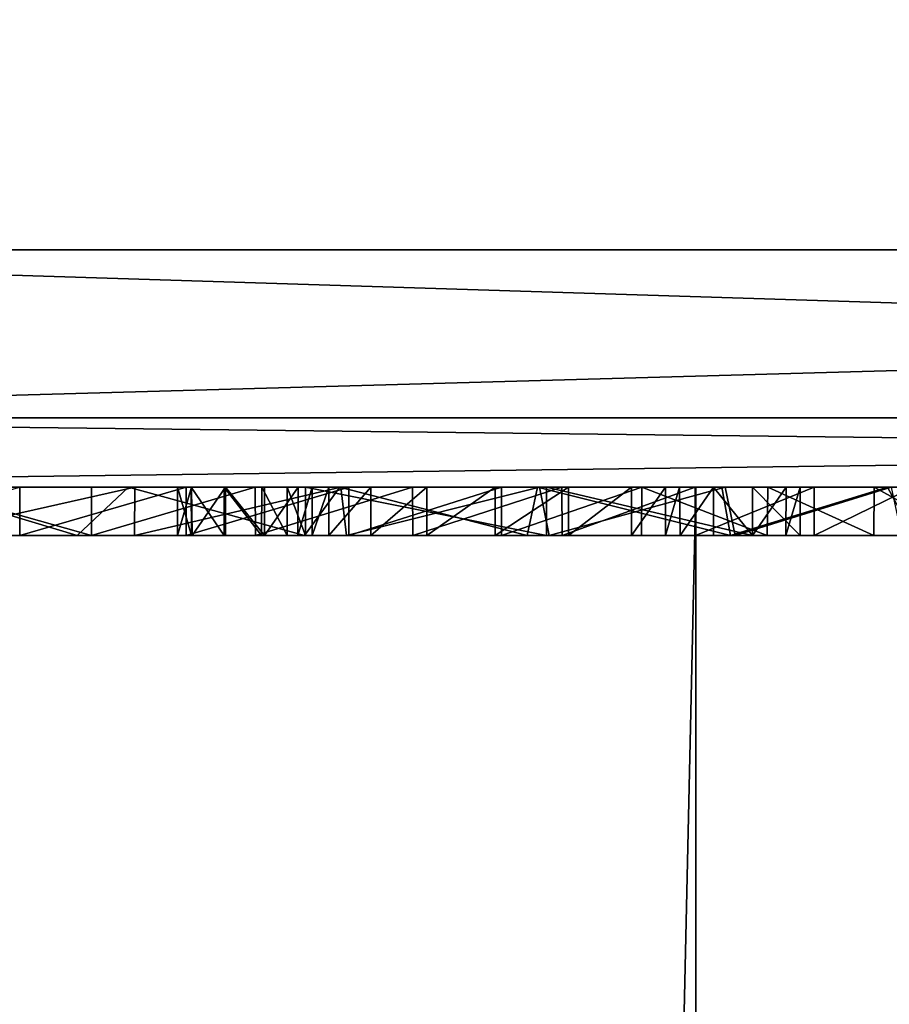
# Model space of a CAD drawing. Units: millimetres. Extents: x -33 to 33, y -189 to 10.
# Drawn here: x 2 to 3, y -9 to -7 of the extents above; entities that cross this region are included whole.
import ezdxf

# ---------------------------------------------------------------- set-up
doc = ezdxf.new("R2010")
doc.units = ezdxf.units.MM
doc.header["$LTSCALE"] = 81.481481
for name, color, linetype in [('10', 7, 'CONTINUOUS'), ('105', 7, 'CONTINUOUS'), ('11', 7, 'CONTINUOUS'), ('12', 7, 'CONTINUOUS'), ('13', 7, 'CONTINUOUS'), ('14', 7, 'CONTINUOUS'), ('15', 7, 'CONTINUOUS'), ('16', 7, 'CONTINUOUS'), ('17', 7, 'CONTINUOUS'), ('18', 7, 'CONTINUOUS'), ('19', 7, 'CONTINUOUS'), ('20', 7, 'CONTINUOUS'), ('206', 7, 'CONTINUOUS'), ('21', 7, 'CONTINUOUS'), ('22', 7, 'CONTINUOUS'), ('23', 7, 'CONTINUOUS'), ('3', 7, 'CONTINUOUS'), ('36', 7, 'CONTINUOUS'), ('38', 7, 'CONTINUOUS'), ('4', 7, 'CONTINUOUS'), ('5', 7, 'CONTINUOUS'), ('7', 7, 'CONTINUOUS')]:
    doc.layers.add(name, color=color, linetype=linetype)

msp = doc.modelspace()

# ---------------------------------------------------------------- linework, layer by layer
at = {"layer": '10', "color": 254, "linetype": 'Continuous', "true_color": 0xe6e6e6}
for points in [[(2.292, -8, 17.137), (2.3262, -8, 17.228), (2.292, -8.1, 17.137), (2.292, -8, 17.137)], [(2.3262, -8, 17.228), (2.3262, -8.1, 17.228), (2.292, -8.1, 17.137), (2.3262, -8, 17.228)], [(2.3262, -8, 17.228), (2.4132, -8, 17.3027), (2.3262, -8.1, 17.228), (2.3262, -8, 17.228)], [(2.4132, -8, 17.3027), (2.4132, -8.1, 17.3027), (2.3262, -8.1, 17.228), (2.4132, -8, 17.3027)], [(2.4132, -8, 17.3027), (2.5295, -8, 17.3476), (2.4132, -8.1, 17.3027), (2.4132, -8, 17.3027)], [(2.5295, -8, 17.3476), (2.5295, -8.1, 17.3476), (2.4132, -8.1, 17.3027), (2.5295, -8, 17.3476)], [(2.5295, -8, 17.3476), (2.6706, -8, 17.3678), (2.5295, -8.1, 17.3476), (2.5295, -8, 17.3476)], [(2.6706, -8, 17.3678), (2.6706, -8.1, 17.3678), (2.5295, -8.1, 17.3476), (2.6706, -8, 17.3678)], [(2.6706, -8, 17.3678), (2.823, -8, 17.3563), (2.6706, -8.1, 17.3678), (2.6706, -8, 17.3678)], [(2.823, -8, 17.3563), (2.823, -8.1, 17.3563), (2.6706, -8.1, 17.3678), (2.823, -8, 17.3563)], [(2.823, -8, 17.3563), (2.953, -8, 17.2856), (2.823, -8.1, 17.3563), (2.823, -8, 17.3563)], [(2.953, -8, 17.2856), (2.953, -8.1, 17.2856), (2.823, -8.1, 17.3563), (2.953, -8, 17.2856)], [(2.953, -8, 17.2856), (3.024, -8, 16.967), (2.953, -8.1, 17.2856), (2.953, -8, 17.2856)], [(3.024, -8, 16.967), (3.024, -8.1, 16.967), (2.953, -8.1, 17.2856), (3.024, -8, 16.967)]]:
    msp.add_3dface(points, dxfattribs=at)
at = {"layer": '105', "color": 253, "linetype": 'Continuous', "true_color": 0xababab}
for points in [[(0, -145.359, -10), (0, -8, -10), (3.0869, -8, -9.5112), (0, -145.359, -10)], [(3.0902, -145.359, -9.5106), (0, -145.359, -10), (3.0869, -8, -9.5112), (3.0902, -145.359, -9.5106)], [(0, -145.359, 10), (3.0902, -145.359, 9.5106), (0, -8, 10), (0, -145.359, 10)], [(0, -8, 10), (3.0902, -145.359, 9.5106), (3.0869, -8, 9.5112), (0, -8, 10)], [(5.8756, -8, -8.0905), (3.0902, -145.359, -9.5106), (3.0869, -8, -9.5112), (5.8756, -8, -8.0905)], [(3.0869, -8, 9.5112), (3.0902, -145.359, 9.5106), (5.8756, -8, 8.0905), (3.0869, -8, 9.5112)], [(5.8779, -145.359, -8.0902), (3.0902, -145.359, -9.5106), (5.8756, -8, -8.0905), (5.8779, -145.359, -8.0902)], [(3.0902, -145.359, 9.5106), (5.8779, -145.359, 8.0902), (5.8756, -8, 8.0905), (3.0902, -145.359, 9.5106)]]:
    msp.add_3dface(points, dxfattribs=at)
at = {"layer": '11', "color": 254, "linetype": 'Continuous', "true_color": 0xe6e6e6}
for points in [[(2.292, -8, 16.148), (2.292, -8, 17.137), (2.292, -8.1, 16.148), (2.292, -8, 16.148)], [(2.292, -8, 17.137), (2.292, -8.1, 17.137), (2.292, -8.1, 16.148), (2.292, -8, 17.137)]]:
    msp.add_3dface(points, dxfattribs=at)
at = {"layer": '12', "color": 254, "linetype": 'Continuous', "true_color": 0xe6e6e6}
for points in [[(2.193, -8, 16.049), (2.2629, -8, 16.0781), (2.193, -8.1, 16.049), (2.193, -8, 16.049)], [(2.2629, -8, 16.0781), (2.2618, -8.1, 16.0792), (2.193, -8.1, 16.049), (2.2629, -8, 16.0781)], [(2.2629, -8, 16.0781), (2.292, -8, 16.148), (2.2618, -8.1, 16.0792), (2.2629, -8, 16.0781)], [(2.292, -8, 16.148), (2.292, -8.1, 16.148), (2.2618, -8.1, 16.0792), (2.292, -8, 16.148)]]:
    msp.add_3dface(points, dxfattribs=at)
at = {"layer": '13', "color": 254, "linetype": 'Continuous', "true_color": 0xe6e6e6}
for points in [[(2.112, -8, 16.049), (2.193, -8, 16.049), (2.193, -8.1, 16.049), (2.112, -8, 16.049)], [(2.112, -8, 16.049), (2.193, -8.1, 16.049), (2.112, -8.1, 16.049), (2.112, -8, 16.049)]]:
    msp.add_3dface(points, dxfattribs=at)
at = {"layer": '14', "color": 254, "linetype": 'Continuous', "true_color": 0xe6e6e6}
for points in [[(2.013, -8, 16.148), (2.0421, -8, 16.0781), (2.013, -8.1, 16.148), (2.013, -8, 16.148)], [(2.0421, -8, 16.0781), (2.0432, -8.1, 16.0792), (2.013, -8.1, 16.148), (2.0421, -8, 16.0781)], [(2.0421, -8, 16.0781), (2.112, -8, 16.049), (2.0432, -8.1, 16.0792), (2.0421, -8, 16.0781)], [(2.112, -8, 16.049), (2.112, -8.1, 16.049), (2.0432, -8.1, 16.0792), (2.112, -8, 16.049)]]:
    msp.add_3dface(points, dxfattribs=at)
at = {"layer": '15', "color": 254, "linetype": 'Continuous', "true_color": 0xe6e6e6}
for points in [[(2.013, -8, 17.483), (2.013, -8, 16.148), (2.013, -8.1, 17.483), (2.013, -8, 17.483)], [(2.013, -8, 16.148), (2.013, -8.1, 16.148), (2.013, -8.1, 17.483), (2.013, -8, 16.148)]]:
    msp.add_3dface(points, dxfattribs=at)
at = {"layer": '16', "color": 254, "linetype": 'Continuous', "true_color": 0xe6e6e6}
for points in [[(2.0411, -8, 17.5591), (2.013, -8, 17.483), (2.0419, -8.1, 17.5579), (2.0411, -8, 17.5591)], [(2.013, -8, 17.483), (2.013, -8.1, 17.483), (2.0419, -8.1, 17.5579), (2.013, -8, 17.483)], [(2.1097, -8, 17.5982), (2.0411, -8, 17.5591), (2.1098, -8.1, 17.5976), (2.1097, -8, 17.5982)], [(2.0411, -8, 17.5591), (2.0419, -8.1, 17.5579), (2.1098, -8.1, 17.5976), (2.0411, -8, 17.5591)], [(2.1875, -8, 17.5849), (2.1097, -8, 17.5982), (2.1871, -8.1, 17.5835), (2.1875, -8, 17.5849)], [(2.1097, -8, 17.5982), (2.1098, -8.1, 17.5976), (2.1871, -8.1, 17.5835), (2.1097, -8, 17.5982)], [(2.1875, -8, 17.5849), (2.1871, -8.1, 17.5835), (2.2399, -8.1, 17.523), (2.1875, -8, 17.5849)], [(2.2399, -8, 17.523), (2.1875, -8, 17.5849), (2.2399, -8.1, 17.523), (2.2399, -8, 17.523)]]:
    msp.add_3dface(points, dxfattribs=at)
at = {"layer": '17', "color": 254, "linetype": 'Continuous', "true_color": 0xe6e6e6}
for points in [[(2.278, -8, 17.4185), (2.2399, -8, 17.523), (2.278, -8.1, 17.4185), (2.278, -8, 17.4185)], [(2.2399, -8, 17.523), (2.2399, -8.1, 17.523), (2.278, -8.1, 17.4185), (2.2399, -8, 17.523)]]:
    msp.add_3dface(points, dxfattribs=at)
at = {"layer": '18', "color": 254, "linetype": 'Continuous', "true_color": 0xe6e6e6}
for points in [[(2.7773, -8, 17.6128), (2.278, -8, 17.4185), (2.7773, -8.1, 17.6128), (2.7773, -8, 17.6128)], [(2.278, -8, 17.4185), (2.278, -8.1, 17.4185), (2.7773, -8.1, 17.6128), (2.278, -8, 17.4185)], [(3.2038, -8, 17.4332), (2.7773, -8, 17.6128), (3.2038, -8.1, 17.4332), (3.2038, -8, 17.4332)], [(2.7773, -8, 17.6128), (2.7773, -8.1, 17.6128), (3.2038, -8.1, 17.4332), (2.7773, -8, 17.6128)], [(3.303, -8, 16.976), (3.2038, -8, 17.4332), (3.303, -8.1, 16.976), (3.303, -8, 16.976)], [(3.2038, -8, 17.4332), (3.2038, -8.1, 17.4332), (3.303, -8.1, 16.976), (3.2038, -8, 17.4332)]]:
    msp.add_3dface(points, dxfattribs=at)
at = {"layer": '19', "color": 254, "linetype": 'Continuous', "true_color": 0xe6e6e6}
for points in [[(3.303, -8, 16.148), (3.303, -8, 16.976), (3.303, -8.1, 16.148), (3.303, -8, 16.148)], [(3.303, -8, 16.976), (3.303, -8.1, 16.976), (3.303, -8.1, 16.148), (3.303, -8, 16.976)]]:
    msp.add_3dface(points, dxfattribs=at)
at = {"layer": '20', "color": 254, "linetype": 'Continuous', "true_color": 0xe6e6e6}
for points in [[(3.204, -8, 16.049), (3.2739, -8, 16.0781), (3.204, -8.1, 16.049), (3.204, -8, 16.049)], [(3.2739, -8, 16.0781), (3.2728, -8.1, 16.0792), (3.204, -8.1, 16.049), (3.2739, -8, 16.0781)], [(3.2739, -8, 16.0781), (3.303, -8, 16.148), (3.2728, -8.1, 16.0792), (3.2739, -8, 16.0781)], [(3.303, -8, 16.148), (3.303, -8.1, 16.148), (3.2728, -8.1, 16.0792), (3.303, -8, 16.148)]]:
    msp.add_3dface(points, dxfattribs=at)
at = {"layer": '206', "linetype": 'Continuous'}
for points in [[(-10, -10), (10, -10), (-10, 10), (-10, -10)], [(10, -10), (10, 10), (-10, 10), (10, -10)]]:
    msp.add_3dface(points, dxfattribs=at)
at = {"layer": '21', "color": 254, "linetype": 'Continuous', "true_color": 0xe6e6e6}
for points in [[(3.123, -8, 16.049), (3.204, -8, 16.049), (3.204, -8.1, 16.049), (3.123, -8, 16.049)], [(3.123, -8, 16.049), (3.204, -8.1, 16.049), (3.123, -8.1, 16.049), (3.123, -8, 16.049)]]:
    msp.add_3dface(points, dxfattribs=at)
at = {"layer": '22', "color": 254, "linetype": 'Continuous', "true_color": 0xe6e6e6}
for points in [[(3.024, -8, 16.148), (3.0531, -8, 16.0781), (3.024, -8.1, 16.148), (3.024, -8, 16.148)], [(3.0531, -8, 16.0781), (3.0542, -8.1, 16.0792), (3.024, -8.1, 16.148), (3.0531, -8, 16.0781)], [(3.0531, -8, 16.0781), (3.123, -8, 16.049), (3.0542, -8.1, 16.0792), (3.0531, -8, 16.0781)], [(3.123, -8, 16.049), (3.123, -8.1, 16.049), (3.0542, -8.1, 16.0792), (3.123, -8, 16.049)]]:
    msp.add_3dface(points, dxfattribs=at)
at = {"layer": '23', "color": 254, "linetype": 'Continuous', "true_color": 0xe6e6e6}
for points in [[(3.024, -8, 16.967), (3.024, -8, 16.148), (3.024, -8.1, 16.967), (3.024, -8, 16.967)], [(3.024, -8.1, 16.967), (3.024, -8, 16.148), (3.024, -8.1, 16.148), (3.024, -8.1, 16.967)]]:
    msp.add_3dface(points, dxfattribs=at)
at = {"layer": '3', "color": 254, "linetype": 'Continuous', "true_color": 0xe6e6e6}
for points in [[(3.0869, -8, -9.5112), (0, -8, -10), (12.2396, -8, -29.5757), (3.0869, -8, -9.5112)], [(12.2396, -8, -29.5757), (0, -8, -10), (0, -8, -32.0087), (12.2396, -8, -29.5757)], [(0, -8, 10), (3.0869, -8, 9.5112), (0.1473, -8, 16.1072), (0, -8, 10)], [(12.2395, -8, 29.5757), (0, -8, 32.0087), (9.2086, -8, 18.3227), (12.2395, -8, 29.5757)], [(7.8233, -8, 17.5263), (0, -8, 32.0087), (7.7166, -8, 17.6003), (7.8233, -8, 17.5263)], [(0, -8, 32.0087), (7.8233, -8, 17.5263), (7.983, -8, 17.2321), (0, -8, 32.0087)], [(7.7166, -8, 17.6003), (0, -8, 32.0087), (7.5664, -8, 17.6107), (7.7166, -8, 17.6003)], [(7.5664, -8, 17.6107), (0, -8, 32.0087), (4.0388, -8, 24.2367), (7.5664, -8, 17.6107)], [(4.0388, -8, 24.2367), (0, -8, 32.0087), (3.7896, -8, 24.5997), (4.0388, -8, 24.2367)], [(3.7896, -8, 24.5997), (0, -8, 32.0087), (3.4837, -8, 24.9286), (3.7896, -8, 24.5997)], [(3.4837, -8, 24.9286), (0, -8, 32.0087), (3.1403, -8, 25.2024), (3.4837, -8, 24.9286)], [(3.1403, -8, 25.2024), (0, -8, 32.0087), (2.7584, -8, 25.422), (3.1403, -8, 25.2024)], [(2.7584, -8, 25.422), (0, -8, 32.0087), (2.3491, -8, 25.5812), (2.7584, -8, 25.422)], [(2.3491, -8, 25.5812), (0, -8, 32.0087), (1.911, -8, 25.6803), (2.3491, -8, 25.5812)], [(1.911, -8, 25.6803), (0, -8, 32.0087), (1.472, -8, 25.7131), (1.911, -8, 25.6803)], [(9.2086, -8, 18.3227), (0, -8, 32.0087), (9.111, -8, 18.3627), (9.2086, -8, 18.3227)], [(9.111, -8, 18.3627), (0, -8, 32.0087), (9.0134, -8, 18.3227), (9.111, -8, 18.3627)], [(9.0134, -8, 18.3227), (0, -8, 32.0087), (8.972, -8, 18.224), (9.0134, -8, 18.3227)], [(8.972, -8, 18.224), (0, -8, 32.0087), (8.972, -8, 17.456), (8.972, -8, 18.224)], [(8.972, -8, 17.456), (0, -8, 32.0087), (8.6233, -8, 17.6129), (8.972, -8, 17.456)], [(8.6233, -8, 17.6129), (0, -8, 32.0087), (8.2448, -8, 17.5369), (8.6233, -8, 17.6129)], [(8.2448, -8, 17.5369), (0, -8, 32.0087), (7.983, -8, 17.2321), (8.2448, -8, 17.5369)], [(0.1473, -8, 16.1072), (3.0869, -8, 9.5112), (0.1738, -8, 16.2882), (0.1473, -8, 16.1072)], [(0.1738, -8, 16.2882), (3.0869, -8, 9.5112), (0.3746, -8, 16.3664), (0.1738, -8, 16.2882)], [(0.3746, -8, 16.3664), (3.0869, -8, 9.5112), (0.5229, -8, 16.1173), (0.3746, -8, 16.3664)], [(0.5229, -8, 16.1173), (3.0869, -8, 9.5112), (0.9596, -8, 16.0285), (0.5229, -8, 16.1173)], [(0.9596, -8, 16.0285), (3.0869, -8, 9.5112), (1.351, -8, 16.1306), (0.9596, -8, 16.0285)], [(1.351, -8, 16.1306), (3.0869, -8, 9.5112), (1.3926, -8, 16.066), (1.351, -8, 16.1306)], [(1.3926, -8, 16.066), (3.0869, -8, 9.5112), (1.5271, -8, 16.0503), (1.3926, -8, 16.066)], [(1.9245, -8, 19.8323), (1.4788, -8, 19.798), (1.613, -8, 17.05), (1.9245, -8, 19.8323)], [(1.8345, -8, 20.3651), (1.6859, -8, 25.1636), (1.4788, -8, 20.338), (1.8345, -8, 20.3651)], [(1.5271, -8, 16.0503), (3.0869, -8, 9.5112), (1.613, -8, 16.148), (1.5271, -8, 16.0503)], [(3.0869, -8, 9.5112), (2.013, -8, 16.148), (1.613, -8, 17.05), (3.0869, -8, 9.5112)], [(3.0869, -8, 9.5112), (1.613, -8, 17.05), (1.613, -8, 16.148), (3.0869, -8, 9.5112)], [(2.013, -8, 16.148), (1.9245, -8, 19.8323), (1.613, -8, 17.05), (2.013, -8, 16.148)], [(2.031, -8, 25.109), (1.6859, -8, 25.1636), (1.8345, -8, 20.3651), (2.031, -8, 25.109)], [(2.174, -8, 20.4402), (2.031, -8, 25.109), (1.8345, -8, 20.3651), (2.174, -8, 20.4402)], [(2.2399, -8, 17.523), (2.278, -8, 17.4185), (1.9245, -8, 19.8323), (2.2399, -8, 17.523)], [(1.9245, -8, 19.8323), (2.278, -8, 17.4185), (2.3509, -8, 19.9295), (1.9245, -8, 19.8323)], [(2.1875, -8, 17.5849), (2.2399, -8, 17.523), (1.9245, -8, 19.8323), (2.1875, -8, 17.5849)], [(2.1097, -8, 17.5982), (2.1875, -8, 17.5849), (1.9245, -8, 19.8323), (2.1097, -8, 17.5982)], [(2.0411, -8, 17.5591), (2.1097, -8, 17.5982), (1.9245, -8, 19.8323), (2.0411, -8, 17.5591)], [(2.013, -8, 17.483), (2.0411, -8, 17.5591), (1.9245, -8, 19.8323), (2.013, -8, 17.483)], [(2.013, -8, 16.148), (2.013, -8, 17.483), (1.9245, -8, 19.8323), (2.013, -8, 16.148)], [(2.013, -8, 16.148), (3.0869, -8, 9.5112), (2.0421, -8, 16.0781), (2.013, -8, 16.148)], [(2.3676, -8, 25.003), (2.031, -8, 25.109), (2.174, -8, 20.4402), (2.3676, -8, 25.003)], [(2.0421, -8, 16.0781), (3.0869, -8, 9.5112), (2.112, -8, 16.049), (2.0421, -8, 16.0781)], [(2.112, -8, 16.049), (3.0869, -8, 9.5112), (2.193, -8, 16.049), (2.112, -8, 16.049)], [(2.4998, -8, 20.5648), (2.3676, -8, 25.003), (2.174, -8, 20.4402), (2.4998, -8, 20.5648)], [(2.193, -8, 16.049), (3.0869, -8, 9.5112), (2.2629, -8, 16.0781), (2.193, -8, 16.049)], [(2.2629, -8, 16.0781), (3.0869, -8, 9.5112), (2.292, -8, 16.148), (2.2629, -8, 16.0781)], [(2.278, -8, 17.4185), (2.7773, -8, 17.6128), (2.3509, -8, 19.9295), (2.278, -8, 17.4185)], [(2.292, -8, 16.148), (3.0869, -8, 9.5112), (2.292, -8, 17.137), (2.292, -8, 16.148)], [(2.292, -8, 17.137), (3.0869, -8, 9.5112), (2.3262, -8, 17.228), (2.292, -8, 17.137)], [(2.3262, -8, 17.228), (3.0869, -8, 9.5112), (2.4132, -8, 17.3027), (2.3262, -8, 17.228)], [(2.3509, -8, 19.9295), (2.7773, -8, 17.6128), (2.7626, -8, 20.0921), (2.3509, -8, 19.9295)], [(2.6841, -8, 24.8511), (2.3676, -8, 25.003), (2.4998, -8, 20.5648), (2.6841, -8, 24.8511)], [(2.4132, -8, 17.3027), (3.0869, -8, 9.5112), (2.5295, -8, 17.3476), (2.4132, -8, 17.3027)], [(2.8089, -8, 20.7372), (2.6841, -8, 24.8511), (2.4998, -8, 20.5648), (2.8089, -8, 20.7372)], [(2.5295, -8, 17.3476), (3.0869, -8, 9.5112), (2.6706, -8, 17.3678), (2.5295, -8, 17.3476)], [(2.6706, -8, 17.3678), (3.0869, -8, 9.5112), (2.823, -8, 17.3563), (2.6706, -8, 17.3678)], [(2.9746, -8, 24.6539), (2.6841, -8, 24.8511), (2.8089, -8, 20.7372), (2.9746, -8, 24.6539)], [(2.7626, -8, 20.0921), (2.7773, -8, 17.6128), (3.1476, -8, 20.3139), (2.7626, -8, 20.0921)], [(2.7773, -8, 17.6128), (3.2038, -8, 17.4332), (3.1476, -8, 20.3139), (2.7773, -8, 17.6128)], [(3.0855, -8, 20.9496), (2.9746, -8, 24.6539), (2.8089, -8, 20.7372), (3.0855, -8, 20.9496)], [(2.823, -8, 17.3563), (3.0869, -8, 9.5112), (2.953, -8, 17.2856), (2.823, -8, 17.3563)], [(3.0869, -8, 9.5112), (3.024, -8, 16.148), (2.953, -8, 17.2856), (3.0869, -8, 9.5112)], [(3.024, -8, 16.148), (3.024, -8, 16.967), (2.953, -8, 17.2856), (3.024, -8, 16.148)], [(3.2355, -8, 24.4161), (2.9746, -8, 24.6539), (3.0855, -8, 20.9496), (3.2355, -8, 24.4161)], [(3.024, -8, 16.148), (3.0869, -8, 9.5112), (3.0531, -8, 16.0781), (3.024, -8, 16.148)], [(3.0531, -8, 16.0781), (3.0869, -8, 9.5112), (3.123, -8, 16.049), (3.0531, -8, 16.0781)], [(3.3318, -8, 21.2037), (3.2355, -8, 24.4161), (3.0855, -8, 20.9496), (3.3318, -8, 21.2037)], [(3.0869, -8, 9.5112), (5.8756, -8, 8.0905), (3.123, -8, 16.049), (3.0869, -8, 9.5112)], [(5.8756, -8, -8.0905), (3.0869, -8, -9.5112), (12.2396, -8, -29.5757), (5.8756, -8, -8.0905)], [(3.123, -8, 16.049), (5.8756, -8, 8.0905), (3.204, -8, 16.049), (3.123, -8, 16.049)], [(3.2038, -8, 17.4332), (3.303, -8, 16.976), (3.1476, -8, 20.3139), (3.2038, -8, 17.4332)], [(3.1476, -8, 20.3139), (3.303, -8, 16.976), (3.491, -8, 20.5885), (3.1476, -8, 20.3139)], [(3.204, -8, 16.049), (5.8756, -8, 8.0905), (3.2739, -8, 16.0781), (3.204, -8, 16.049)], [(3.4562, -8, 24.1454), (3.2355, -8, 24.4161), (3.3318, -8, 21.2037), (3.4562, -8, 24.1454)], [(3.2739, -8, 16.0781), (5.8756, -8, 8.0905), (3.303, -8, 16.148), (3.2739, -8, 16.0781)], [(3.303, -8, 16.148), (5.8756, -8, 8.0905), (3.303, -8, 16.976), (3.303, -8, 16.148)], [(3.303, -8, 16.976), (5.8756, -8, 8.0905), (3.726, -8, 16.3667), (3.303, -8, 16.976)], [(3.491, -8, 20.5885), (3.303, -8, 16.976), (3.6527, -8, 16.8144), (3.491, -8, 20.5885)], [(3.6527, -8, 16.8144), (3.303, -8, 16.976), (3.726, -8, 16.3667), (3.6527, -8, 16.8144)], [(3.5365, -8, 21.4868), (3.4562, -8, 24.1454), (3.3318, -8, 21.2037), (3.5365, -8, 21.4868)], [(3.6381, -8, 23.8418), (3.4562, -8, 24.1454), (3.5365, -8, 21.4868), (3.6381, -8, 23.8418)]]:
    msp.add_3dface(points, dxfattribs=at)
at = {"layer": '36', "color": 254, "linetype": 'Continuous', "true_color": 0xe6e6e6}
for points in [[(1.472, -8, 25.7131), (1.3276, -8.1, 25.708), (1.8047, -8.1, 25.693), (1.472, -8, 25.7131)], [(1.911, -8, 25.6803), (1.472, -8, 25.7131), (1.8047, -8.1, 25.693), (1.911, -8, 25.6803)], [(1.4788, -8, 19.798), (1.9245, -8, 19.8323), (1.4788, -8.1, 19.798), (1.4788, -8, 19.798)], [(1.4788, -8.1, 19.798), (1.9245, -8, 19.8323), (1.9239, -8.1, 19.8324), (1.4788, -8.1, 19.798)], [(1.911, -8, 25.6803), (1.8047, -8.1, 25.693), (2.2761, -8.1, 25.6012), (1.911, -8, 25.6803)], [(2.3491, -8, 25.5812), (1.911, -8, 25.6803), (2.2761, -8.1, 25.6012), (2.3491, -8, 25.5812)], [(1.9245, -8, 19.8323), (2.3509, -8, 19.9295), (1.9239, -8.1, 19.8324), (1.9245, -8, 19.8323)], [(2.3509, -8, 19.9295), (2.3629, -8.1, 19.9348), (1.9239, -8.1, 19.8324), (2.3509, -8, 19.9295)], [(2.3491, -8, 25.5812), (2.2761, -8.1, 25.6012), (2.7372, -8.1, 25.4308), (2.3491, -8, 25.5812)], [(2.7584, -8, 25.422), (2.3491, -8, 25.5812), (2.7372, -8.1, 25.4308), (2.7584, -8, 25.422)], [(2.3509, -8, 19.9295), (2.7626, -8, 20.0921), (2.3629, -8.1, 19.9348), (2.3509, -8, 19.9295)], [(2.7626, -8, 20.0921), (2.7826, -8.1, 20.1022), (2.3629, -8.1, 19.9348), (2.7626, -8, 20.0921)], [(2.7584, -8, 25.422), (2.7372, -8.1, 25.4308), (3.1586, -8.1, 25.1884), (2.7584, -8, 25.422)], [(3.1403, -8, 25.2024), (2.7584, -8, 25.422), (3.1586, -8.1, 25.1884), (3.1403, -8, 25.2024)], [(2.7626, -8, 20.0921), (3.1476, -8, 20.3139), (2.7826, -8.1, 20.1022), (2.7626, -8, 20.0921)], [(3.1476, -8, 20.3139), (3.1681, -8.1, 20.3281), (2.7826, -8.1, 20.1022), (3.1476, -8, 20.3139)], [(3.4837, -8, 24.9286), (3.1403, -8, 25.2024), (3.1586, -8.1, 25.1884), (3.4837, -8, 24.9286)], [(3.1476, -8, 20.3139), (3.491, -8, 20.5885), (3.1681, -8.1, 20.3281), (3.1476, -8, 20.3139)], [(3.4837, -8, 24.9286), (3.1586, -8.1, 25.1884), (3.5377, -8.1, 24.8755), (3.4837, -8, 24.9286)], [(3.491, -8, 20.5885), (3.5123, -8.1, 20.6082), (3.1681, -8.1, 20.3281), (3.491, -8, 20.5885)], [(3.7896, -8, 24.5997), (3.4837, -8, 24.9286), (3.5377, -8.1, 24.8755), (3.7896, -8, 24.5997)]]:
    msp.add_3dface(points, dxfattribs=at)
at = {"layer": '38', "color": 254, "linetype": 'Continuous', "true_color": 0xe6e6e6}
for points in [[(1.6859, -8, 25.1636), (1.6859, -8.1, 25.1626), (1.3323, -8.1, 25.1681), (1.6859, -8, 25.1636)], [(1.8345, -8, 20.3651), (1.4788, -8, 20.338), (1.8347, -8.1, 20.366), (1.8345, -8, 20.3651)], [(1.4788, -8, 20.338), (1.4788, -8.1, 20.338), (1.8347, -8.1, 20.366), (1.4788, -8, 20.338)], [(1.6859, -8, 25.1636), (2.031, -8, 25.109), (1.6859, -8.1, 25.1626), (1.6859, -8, 25.1636)], [(2.031, -8, 25.109), (2.0309, -8.1, 25.1077), (1.6859, -8.1, 25.1626), (2.031, -8, 25.109)], [(2.174, -8, 20.4402), (1.8345, -8, 20.3651), (1.8347, -8.1, 20.366), (2.174, -8, 20.4402)], [(2.174, -8, 20.4402), (1.8347, -8.1, 20.366), (2.1744, -8.1, 20.4415), (2.174, -8, 20.4402)], [(2.031, -8, 25.109), (2.3676, -8, 25.003), (2.0309, -8.1, 25.1077), (2.031, -8, 25.109)], [(2.3676, -8, 25.003), (2.3676, -8.1, 25.0024), (2.0309, -8.1, 25.1077), (2.3676, -8, 25.003)], [(2.4998, -8, 20.5648), (2.174, -8, 20.4402), (2.1744, -8.1, 20.4415), (2.4998, -8, 20.5648)], [(2.4998, -8, 20.5648), (2.1744, -8.1, 20.4415), (2.5005, -8.1, 20.5661), (2.4998, -8, 20.5648)], [(2.3676, -8, 25.003), (2.6841, -8, 24.8511), (2.3676, -8.1, 25.0024), (2.3676, -8, 25.003)], [(2.6841, -8, 24.8511), (2.6841, -8.1, 24.8511), (2.3676, -8.1, 25.0024), (2.6841, -8, 24.8511)], [(2.8089, -8, 20.7372), (2.4998, -8, 20.5648), (2.5005, -8.1, 20.5661), (2.8089, -8, 20.7372)], [(2.8089, -8, 20.7372), (2.5005, -8.1, 20.5661), (2.8098, -8.1, 20.738), (2.8089, -8, 20.7372)], [(2.6841, -8, 24.8511), (2.9746, -8, 24.6539), (2.6841, -8.1, 24.8511), (2.6841, -8, 24.8511)], [(2.9746, -8, 24.6539), (2.9741, -8.1, 24.6536), (2.6841, -8.1, 24.8511), (2.9746, -8, 24.6539)], [(3.0855, -8, 20.9496), (2.8089, -8, 20.7372), (2.8098, -8.1, 20.738), (3.0855, -8, 20.9496)], [(3.0855, -8, 20.9496), (2.8098, -8.1, 20.738), (3.0861, -8.1, 20.9504), (3.0855, -8, 20.9496)], [(2.9746, -8, 24.6539), (3.2344, -8.1, 24.4154), (2.9741, -8.1, 24.6536), (2.9746, -8, 24.6539)], [(2.9746, -8, 24.6539), (3.2355, -8, 24.4161), (3.2344, -8.1, 24.4154), (2.9746, -8, 24.6539)], [(3.3318, -8, 21.2037), (3.0855, -8, 20.9496), (3.0861, -8.1, 20.9504), (3.3318, -8, 21.2037)], [(3.3318, -8, 21.2037), (3.0861, -8.1, 20.9504), (3.3317, -8.1, 21.2051), (3.3318, -8, 21.2037)], [(3.2355, -8, 24.4161), (3.4553, -8.1, 24.1449), (3.2344, -8.1, 24.4154), (3.2355, -8, 24.4161)], [(3.2355, -8, 24.4161), (3.4562, -8, 24.1454), (3.4553, -8.1, 24.1449), (3.2355, -8, 24.4161)], [(3.5365, -8, 21.4868), (3.3318, -8, 21.2037), (3.3317, -8.1, 21.2051), (3.5365, -8, 21.4868)], [(3.5365, -8, 21.4868), (3.3317, -8.1, 21.2051), (3.536, -8.1, 21.4884), (3.5365, -8, 21.4868)], [(3.4562, -8, 24.1454), (3.6378, -8.1, 23.8419), (3.4553, -8.1, 24.1449), (3.4562, -8, 24.1454)], [(3.4562, -8, 24.1454), (3.6381, -8, 23.8418), (3.6378, -8.1, 23.8419), (3.4562, -8, 24.1454)]]:
    msp.add_3dface(points, dxfattribs=at)
at = {"layer": '4', "color": 254, "linetype": 'Continuous', "true_color": 0xe6e6e6}
for points in [[(0, 0, -32.6396), (12.488, 0, -30.156), (0, -7.5087, -32.5086), (0, 0, -32.6396)], [(0, -7.5087, -32.5086), (12.488, 0, -30.156), (12.4404, -7.5087, -30.034), (0, -7.5087, -32.5086)], [(12.488, 0, 30.156), (0, 0, 32.6396), (12.4404, -7.5087, 30.034), (12.488, 0, 30.156)], [(0, 0, 32.6396), (0, -7.5087, 32.5086), (12.4404, -7.5087, 30.034), (0, 0, 32.6396)]]:
    msp.add_3dface(points, dxfattribs=at)
at = {"layer": '5', "color": 254, "linetype": 'Continuous', "true_color": 0xe6e6e6}
for points in [[(12.4404, -7.5087, 30.034), (0, -7.5087, 32.5086), (11.0675, -7.8566, 30.4076), (12.4404, -7.5087, 30.034)], [(0, -7.5087, 32.5086), (0, -7.8566, 32.3591), (11.0675, -7.8566, 30.4076), (0, -7.5087, 32.5086)], [(0, -7.5087, -32.5086), (12.4404, -7.5087, -30.034), (0, -7.8566, -32.3591), (0, -7.5087, -32.5086)], [(12.4404, -7.5087, -30.034), (11.0675, -7.8566, -30.4076), (0, -7.8566, -32.3591), (12.4404, -7.5087, -30.034)], [(0, -8, 32.0087), (12.2395, -8, 29.5757), (0, -7.8566, 32.3591), (0, -8, 32.0087)], [(0, -7.8566, 32.3591), (12.2395, -8, 29.5757), (11.0675, -7.8566, 30.4076), (0, -7.8566, 32.3591)], [(12.2396, -8, -29.5757), (0, -8, -32.0087), (11.0675, -7.8566, -30.4076), (12.2396, -8, -29.5757)], [(11.0675, -7.8566, -30.4076), (0, -8, -32.0087), (0, -7.8566, -32.3591), (11.0675, -7.8566, -30.4076)]]:
    msp.add_3dface(points, dxfattribs=at)
at = {"layer": '7', "color": 250, "linetype": 'Continuous', "true_color": 0x333333}
for points in [[(1.3323, -8.1, 25.1681), (1.6859, -8.1, 25.1626), (1.3276, -8.1, 25.708), (1.3323, -8.1, 25.1681)], [(1.3276, -8.1, 25.708), (1.6859, -8.1, 25.1626), (1.8047, -8.1, 25.693), (1.3276, -8.1, 25.708)], [(1.4788, -8.1, 20.338), (1.4788, -8.1, 19.798), (1.9239, -8.1, 19.8324), (1.4788, -8.1, 20.338)], [(1.8347, -8.1, 20.366), (1.4788, -8.1, 20.338), (1.9239, -8.1, 19.8324), (1.8347, -8.1, 20.366)], [(1.6859, -8.1, 25.1626), (2.0309, -8.1, 25.1077), (1.8047, -8.1, 25.693), (1.6859, -8.1, 25.1626)], [(1.8047, -8.1, 25.693), (2.0309, -8.1, 25.1077), (2.2761, -8.1, 25.6012), (1.8047, -8.1, 25.693)], [(2.1744, -8.1, 20.4415), (1.8347, -8.1, 20.366), (1.9239, -8.1, 19.8324), (2.1744, -8.1, 20.4415)], [(2.3629, -8.1, 19.9348), (2.1744, -8.1, 20.4415), (1.9239, -8.1, 19.8324), (2.3629, -8.1, 19.9348)], [(2.013, -8.1, 16.148), (2.0432, -8.1, 16.0792), (2.013, -8.1, 17.483), (2.013, -8.1, 16.148)], [(2.013, -8.1, 17.483), (2.0432, -8.1, 16.0792), (2.0419, -8.1, 17.5579), (2.013, -8.1, 17.483)], [(2.0309, -8.1, 25.1077), (2.3676, -8.1, 25.0024), (2.2761, -8.1, 25.6012), (2.0309, -8.1, 25.1077)], [(2.0419, -8.1, 17.5579), (2.0432, -8.1, 16.0792), (2.1098, -8.1, 17.5976), (2.0419, -8.1, 17.5579)], [(2.0432, -8.1, 16.0792), (2.112, -8.1, 16.049), (2.1098, -8.1, 17.5976), (2.0432, -8.1, 16.0792)], [(2.1098, -8.1, 17.5976), (2.112, -8.1, 16.049), (2.1871, -8.1, 17.5835), (2.1098, -8.1, 17.5976)], [(2.112, -8.1, 16.049), (2.193, -8.1, 16.049), (2.1871, -8.1, 17.5835), (2.112, -8.1, 16.049)], [(2.5005, -8.1, 20.5661), (2.1744, -8.1, 20.4415), (2.3629, -8.1, 19.9348), (2.5005, -8.1, 20.5661)], [(2.1871, -8.1, 17.5835), (2.193, -8.1, 16.049), (2.2399, -8.1, 17.523), (2.1871, -8.1, 17.5835)], [(2.193, -8.1, 16.049), (2.2618, -8.1, 16.0792), (2.2399, -8.1, 17.523), (2.193, -8.1, 16.049)], [(2.2399, -8.1, 17.523), (2.2618, -8.1, 16.0792), (2.278, -8.1, 17.4185), (2.2399, -8.1, 17.523)], [(2.2618, -8.1, 16.0792), (2.292, -8.1, 16.148), (2.278, -8.1, 17.4185), (2.2618, -8.1, 16.0792)], [(2.3676, -8.1, 25.0024), (2.6841, -8.1, 24.8511), (2.2761, -8.1, 25.6012), (2.3676, -8.1, 25.0024)], [(2.2761, -8.1, 25.6012), (2.6841, -8.1, 24.8511), (2.7372, -8.1, 25.4308), (2.2761, -8.1, 25.6012)], [(2.5295, -8.1, 17.3476), (2.6706, -8.1, 17.3678), (2.278, -8.1, 17.4185), (2.5295, -8.1, 17.3476)], [(2.278, -8.1, 17.4185), (2.6706, -8.1, 17.3678), (2.7773, -8.1, 17.6128), (2.278, -8.1, 17.4185)], [(2.4132, -8.1, 17.3027), (2.5295, -8.1, 17.3476), (2.278, -8.1, 17.4185), (2.4132, -8.1, 17.3027)], [(2.3262, -8.1, 17.228), (2.4132, -8.1, 17.3027), (2.278, -8.1, 17.4185), (2.3262, -8.1, 17.228)], [(2.292, -8.1, 17.137), (2.3262, -8.1, 17.228), (2.278, -8.1, 17.4185), (2.292, -8.1, 17.137)], [(2.292, -8.1, 16.148), (2.292, -8.1, 17.137), (2.278, -8.1, 17.4185), (2.292, -8.1, 16.148)], [(2.7826, -8.1, 20.1022), (2.5005, -8.1, 20.5661), (2.3629, -8.1, 19.9348), (2.7826, -8.1, 20.1022)], [(2.8098, -8.1, 20.738), (2.5005, -8.1, 20.5661), (2.7826, -8.1, 20.1022), (2.8098, -8.1, 20.738)], [(2.6706, -8.1, 17.3678), (2.823, -8.1, 17.3563), (2.7773, -8.1, 17.6128), (2.6706, -8.1, 17.3678)], [(2.6841, -8.1, 24.8511), (2.9741, -8.1, 24.6536), (2.7372, -8.1, 25.4308), (2.6841, -8.1, 24.8511)], [(2.7372, -8.1, 25.4308), (2.9741, -8.1, 24.6536), (3.1586, -8.1, 25.1884), (2.7372, -8.1, 25.4308)], [(2.823, -8.1, 17.3563), (2.953, -8.1, 17.2856), (2.7773, -8.1, 17.6128), (2.823, -8.1, 17.3563)], [(2.7773, -8.1, 17.6128), (2.953, -8.1, 17.2856), (3.2038, -8.1, 17.4332), (2.7773, -8.1, 17.6128)], [(3.1681, -8.1, 20.3281), (2.8098, -8.1, 20.738), (2.7826, -8.1, 20.1022), (3.1681, -8.1, 20.3281)], [(3.0861, -8.1, 20.9504), (2.8098, -8.1, 20.738), (3.1681, -8.1, 20.3281), (3.0861, -8.1, 20.9504)], [(2.953, -8.1, 17.2856), (3.024, -8.1, 16.967), (3.2038, -8.1, 17.4332), (2.953, -8.1, 17.2856)], [(2.9741, -8.1, 24.6536), (3.2344, -8.1, 24.4154), (3.1586, -8.1, 25.1884), (2.9741, -8.1, 24.6536)], [(3.2038, -8.1, 17.4332), (3.024, -8.1, 16.967), (3.123, -8.1, 16.049), (3.2038, -8.1, 17.4332)], [(3.123, -8.1, 16.049), (3.024, -8.1, 16.967), (3.0542, -8.1, 16.0792), (3.123, -8.1, 16.049)], [(3.0542, -8.1, 16.0792), (3.024, -8.1, 16.967), (3.024, -8.1, 16.148), (3.0542, -8.1, 16.0792)], [(3.3317, -8.1, 21.2051), (3.0861, -8.1, 20.9504), (3.1681, -8.1, 20.3281), (3.3317, -8.1, 21.2051)], [(3.204, -8.1, 16.049), (3.2038, -8.1, 17.4332), (3.123, -8.1, 16.049), (3.204, -8.1, 16.049)], [(3.2344, -8.1, 24.4154), (3.4553, -8.1, 24.1449), (3.1586, -8.1, 25.1884), (3.2344, -8.1, 24.4154)], [(3.1586, -8.1, 25.1884), (3.4553, -8.1, 24.1449), (3.5377, -8.1, 24.8755), (3.1586, -8.1, 25.1884)], [(3.5123, -8.1, 20.6082), (3.3317, -8.1, 21.2051), (3.1681, -8.1, 20.3281), (3.5123, -8.1, 20.6082)], [(3.303, -8.1, 16.976), (3.2038, -8.1, 17.4332), (3.303, -8.1, 16.148), (3.303, -8.1, 16.976)], [(3.303, -8.1, 16.148), (3.2038, -8.1, 17.4332), (3.2728, -8.1, 16.0792), (3.303, -8.1, 16.148)], [(3.2728, -8.1, 16.0792), (3.2038, -8.1, 17.4332), (3.204, -8.1, 16.049), (3.2728, -8.1, 16.0792)], [(3.536, -8.1, 21.4884), (3.3317, -8.1, 21.2051), (3.5123, -8.1, 20.6082), (3.536, -8.1, 21.4884)], [(3.4553, -8.1, 24.1449), (3.6378, -8.1, 23.8419), (3.5377, -8.1, 24.8755), (3.4553, -8.1, 24.1449)]]:
    msp.add_3dface(points, dxfattribs=at)

doc.saveas('drawing.dxf')
